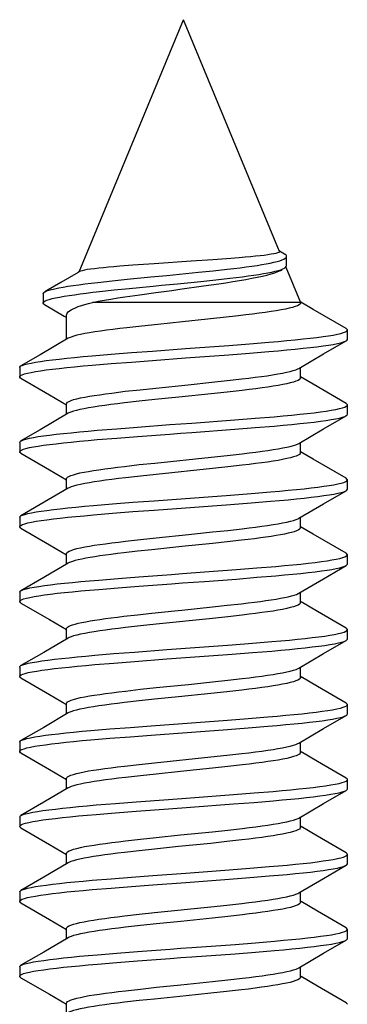
# Model space of a CAD drawing. Units: millimetres. Extents: x -181 to 86, y -157 to 100.
# Drawn here: x -58 to -54, y -138 to -127 of the extents above; entities that cross this region are included whole.
import ezdxf

# ---------------------------------------------------------------- set-up
doc = ezdxf.new("R2010")
doc.units = ezdxf.units.MM
doc.header["$LTSCALE"] = 16.335
doc.layers.add('COMPONENTI_DI_ASSIEME', color=7, linetype='CONTINUOUS')

msp = doc.modelspace()

# ---------------------------------------------------------------- linework, layer by layer
at = {"layer": 'COMPONENTI_DI_ASSIEME', "color": 7, "linetype": 'CONTINUOUS'}
for p, q in [((-57.042, -129.844), (-55.926, -127.151)), ((-54.902, -129.625), (-55.926, -127.151)), ((-54.848, -129.653), (-54.901, -129.623)), ((-55.844, -129.73), (-56.241, -129.757)), ((-55.613, -129.715), (-55.844, -129.73)), ((-55.467, -129.704), (-55.613, -129.715)), ((-55.331, -129.693), (-55.467, -129.704)), ((-54.825, -129.779), (-54.825, -129.679)), ((-56.469, -129.773), (-56.606, -129.783)), ((-56.241, -129.757), (-56.469, -129.773)), ((-55.767, -129.848), (-55.608, -129.832)), ((-55.608, -129.832), (-55.458, -129.815)), ((-54.845, -129.802), (-54.835, -129.796)), ((-54.832, -129.792), (-54.676, -130.169)), ((-57.05, -129.849), (-57.238, -129.957)), ((-57.037, -129.841), (-57.05, -129.849)), ((-56.841, -129.956), (-56.689, -129.94)), ((-56.689, -129.94), (-56.528, -129.923)), ((-55.74, -129.946), (-55.582, -129.929)), ((-55.582, -129.929), (-55.433, -129.912)), ((-56.822, -130.054), (-56.668, -130.037)), ((-56.668, -130.037), (-56.505, -130.021)), ((-55.991, -129.971), (-55.74, -129.946)), ((-55.711, -129.994), (-55.55, -129.971)), ((-57.425, -130.075), (-57.425, -130.175)), ((-56.552, -130.111), (-56.391, -130.088)), ((-56.391, -130.088), (-56.223, -130.064)), ((-57.41, -130.193), (-57.201, -130.317)), ((-54.676, -130.169), (-56.899, -130.169)), ((-54.674, -130.166), (-54.678, -130.163)), ((-54.676, -130.176), (-54.676, -130.169)), ((-54.54, -130.244), (-54.674, -130.166)), ((-54.19, -130.448), (-54.54, -130.244)), ((-57.201, -130.317), (-57.176, -130.332)), ((-57.176, -130.565), (-57.176, -130.305)), ((-55.501, -130.331), (-55.671, -130.35)), ((-55.338, -130.313), (-55.501, -130.331)), ((-56.37, -130.422), (-56.531, -130.44)), ((-56.2, -130.404), (-56.37, -130.422)), ((-54.176, -130.564), (-54.176, -130.464)), ((-57.157, -130.553), (-57.458, -130.729)), ((-55.442, -130.629), (-55.221, -130.612)), ((-55.221, -130.612), (-55.013, -130.594)), ((-54.429, -130.72), (-54.19, -130.58)), ((-57.458, -130.729), (-57.663, -130.848)), ((-56.903, -130.74), (-56.7, -130.723)), ((-56.7, -130.723), (-56.483, -130.706)), ((-56.483, -130.706), (-56.256, -130.689)), ((-55.442, -130.729), (-55.221, -130.712)), ((-55.221, -130.712), (-55.013, -130.694)), ((-54.695, -130.875), (-54.429, -130.72)), ((-57.676, -130.864), (-57.676, -130.964)), ((-56.903, -130.84), (-56.7, -130.823)), ((-56.7, -130.823), (-56.483, -130.806)), ((-56.483, -130.806), (-56.256, -130.789)), ((-54.676, -130.976), (-54.676, -130.864)), ((-57.663, -130.98), (-57.359, -131.157)), ((-55.458, -131.004), (-55.303, -130.987)), ((-54.54, -131.044), (-54.676, -130.965)), ((-56.548, -131.119), (-56.39, -131.102)), ((-56.39, -131.102), (-56.223, -131.084)), ((-55.622, -131.022), (-55.458, -131.004)), ((-54.19, -131.248), (-54.54, -131.044)), ((-57.359, -131.157), (-57.176, -131.264)), ((-55.461, -131.127), (-55.63, -131.145)), ((-55.3, -131.109), (-55.461, -131.127)), ((-57.176, -131.365), (-57.176, -131.253)), ((-56.399, -131.225), (-56.557, -131.243)), ((-56.233, -131.207), (-56.399, -131.225)), ((-54.176, -131.364), (-54.176, -131.264)), ((-57.157, -131.353), (-57.458, -131.529)), ((-55.377, -131.424), (-55.16, -131.407)), ((-55.16, -131.407), (-54.956, -131.39)), ((-54.429, -131.52), (-54.19, -131.38)), ((-56.847, -131.535), (-56.639, -131.518)), ((-56.639, -131.518), (-56.419, -131.501)), ((-55.377, -131.524), (-55.16, -131.507)), ((-55.16, -131.507), (-54.956, -131.49)), ((-54.695, -131.675), (-54.429, -131.52)), ((-57.458, -131.529), (-57.663, -131.648)), ((-56.847, -131.635), (-56.639, -131.618)), ((-56.639, -131.618), (-56.419, -131.601)), ((-57.676, -131.664), (-57.676, -131.764)), ((-57.663, -131.648), (-57.658, -131.646)), ((-54.676, -131.776), (-54.676, -131.664)), ((-57.663, -131.78), (-57.359, -131.957)), ((-56.233, -131.885), (-55.63, -131.823)), ((-55.63, -131.823), (-55.461, -131.805)), ((-55.461, -131.805), (-55.3, -131.786)), ((-54.54, -131.844), (-54.676, -131.765)), ((-56.557, -131.92), (-56.399, -131.902)), ((-56.399, -131.902), (-56.233, -131.885)), ((-55.453, -131.926), (-55.616, -131.944)), ((-55.299, -131.909), (-55.453, -131.926)), ((-54.19, -132.048), (-54.54, -131.844)), ((-57.359, -131.957), (-57.176, -132.064)), ((-56.386, -132.024), (-56.545, -132.042)), ((-56.217, -132.006), (-56.386, -132.024)), ((-55.616, -131.944), (-56.217, -132.006)), ((-57.176, -132.165), (-57.176, -132.053)), ((-54.176, -132.164), (-54.176, -132.064)), ((-57.157, -132.153), (-57.458, -132.329)), ((-56.239, -132.287), (-55.425, -132.227)), ((-55.425, -132.227), (-55.205, -132.21)), ((-55.205, -132.21), (-54.998, -132.193)), ((-54.429, -132.32), (-54.19, -132.18)), ((-57.458, -132.329), (-57.663, -132.448)), ((-56.889, -132.339), (-56.684, -132.321)), ((-56.684, -132.321), (-56.466, -132.304)), ((-56.466, -132.304), (-56.239, -132.287)), ((-56.239, -132.387), (-55.425, -132.327)), ((-55.425, -132.327), (-55.205, -132.31)), ((-55.205, -132.31), (-54.998, -132.293)), ((-54.695, -132.475), (-54.429, -132.32)), ((-57.676, -132.464), (-57.676, -132.564)), ((-56.889, -132.439), (-56.684, -132.421)), ((-56.684, -132.421), (-56.466, -132.404)), ((-56.466, -132.404), (-56.239, -132.387)), ((-54.676, -132.576), (-54.676, -132.464)), ((-54.54, -132.644), (-54.676, -132.565)), ((-57.663, -132.58), (-57.359, -132.757)), ((-55.616, -132.621), (-55.453, -132.604)), ((-55.453, -132.604), (-55.299, -132.586)), ((-54.19, -132.848), (-54.54, -132.644)), ((-57.359, -132.757), (-57.176, -132.864)), ((-56.545, -132.719), (-56.386, -132.701)), ((-56.386, -132.701), (-56.217, -132.683)), ((-55.458, -132.727), (-55.618, -132.744)), ((-55.307, -132.71), (-55.458, -132.727)), ((-57.176, -132.965), (-57.176, -132.853)), ((-56.417, -132.827), (-56.564, -132.844)), ((-56.263, -132.811), (-56.417, -132.827)), ((-54.176, -132.964), (-54.176, -132.864)), ((-57.157, -132.953), (-57.42, -133.107)), ((-55.144, -133.005), (-54.941, -132.988)), ((-54.429, -133.12), (-54.19, -132.98)), ((-56.623, -133.117), (-56.402, -133.099)), ((-55.703, -133.048), (-55.361, -133.023)), ((-55.361, -133.023), (-55.144, -133.005)), ((-55.144, -133.105), (-54.941, -133.088)), ((-57.42, -133.107), (-57.663, -133.248)), ((-56.832, -133.134), (-56.623, -133.117)), ((-56.623, -133.217), (-56.402, -133.199)), ((-55.703, -133.148), (-55.361, -133.123)), ((-55.361, -133.123), (-55.144, -133.105)), ((-54.695, -133.275), (-54.429, -133.12)), ((-57.676, -133.264), (-57.676, -133.364)), ((-56.832, -133.234), (-56.623, -133.217)), ((-54.676, -133.376), (-54.676, -133.264)), ((-57.663, -133.38), (-57.359, -133.557)), ((-55.618, -133.421), (-55.458, -133.404)), ((-55.458, -133.404), (-55.307, -133.387)), ((-54.496, -133.47), (-54.671, -133.367)), ((-56.564, -133.521), (-56.417, -133.504)), ((-56.417, -133.504), (-56.263, -133.488)), ((-55.299, -133.509), (-55.454, -133.526)), ((-54.19, -133.648), (-54.496, -133.47)), ((-57.359, -133.557), (-57.176, -133.664)), ((-56.386, -133.624), (-56.546, -133.642)), ((-56.218, -133.606), (-56.386, -133.624)), ((-55.617, -133.544), (-56.218, -133.606)), ((-55.454, -133.526), (-55.617, -133.544)), ((-57.176, -133.765), (-57.176, -133.653)), ((-54.176, -133.764), (-54.176, -133.664)), ((-57.157, -133.753), (-57.42, -133.907)), ((-56.105, -133.877), (-55.408, -133.826)), ((-55.408, -133.826), (-55.189, -133.809)), ((-55.189, -133.809), (-54.983, -133.792)), ((-54.429, -133.92), (-54.19, -133.78)), ((-57.42, -133.907), (-57.663, -134.048)), ((-56.874, -133.937), (-56.669, -133.92)), ((-56.669, -133.92), (-56.45, -133.903)), ((-56.45, -133.903), (-56.105, -133.877)), ((-56.105, -133.977), (-55.408, -133.926)), ((-55.408, -133.926), (-55.189, -133.909)), ((-55.189, -133.909), (-54.983, -133.892)), ((-54.695, -134.075), (-54.429, -133.92)), ((-56.874, -134.037), (-56.669, -134.02)), ((-56.669, -134.02), (-56.45, -134.003)), ((-56.45, -134.003), (-56.105, -133.977)), ((-57.676, -134.064), (-57.676, -134.164)), ((-54.676, -134.176), (-54.676, -134.064)), ((-57.663, -134.18), (-57.359, -134.357)), ((-55.617, -134.221), (-55.454, -134.204)), ((-55.454, -134.204), (-55.299, -134.186)), ((-54.496, -134.27), (-54.671, -134.167)), ((-57.359, -134.357), (-57.176, -134.464)), ((-56.546, -134.319), (-56.386, -134.301)), ((-56.386, -134.301), (-56.218, -134.283)), ((-55.464, -134.327), (-55.633, -134.346)), ((-55.303, -134.309), (-55.464, -134.327)), ((-54.19, -134.448), (-54.496, -134.27)), ((-57.176, -134.565), (-57.176, -134.453)), ((-56.4, -134.425), (-56.556, -134.443)), ((-56.235, -134.407), (-56.4, -134.425)), ((-54.176, -134.564), (-54.176, -134.464)), ((-57.157, -134.553), (-57.42, -134.707)), ((-56.271, -134.69), (-55.456, -134.63)), ((-55.456, -134.63), (-55.235, -134.613)), ((-55.235, -134.613), (-55.026, -134.596)), ((-54.429, -134.72), (-54.19, -134.58)), ((-57.42, -134.707), (-57.663, -134.848)), ((-56.916, -134.741), (-56.714, -134.724)), ((-56.714, -134.724), (-56.497, -134.707)), ((-56.497, -134.707), (-56.271, -134.69)), ((-56.271, -134.79), (-55.456, -134.73)), ((-55.456, -134.73), (-55.235, -134.713)), ((-55.235, -134.713), (-55.026, -134.696)), ((-54.695, -134.875), (-54.429, -134.72)), ((-57.676, -134.864), (-57.676, -134.964)), ((-57.663, -134.848), (-57.653, -134.844)), ((-56.916, -134.841), (-56.714, -134.824)), ((-56.714, -134.824), (-56.497, -134.807)), ((-56.497, -134.807), (-56.271, -134.79)), ((-54.676, -134.976), (-54.676, -134.864)), ((-57.663, -134.98), (-57.359, -135.157)), ((-55.464, -135.005), (-55.303, -134.987)), ((-54.496, -135.07), (-54.671, -134.967)), ((-56.4, -135.103), (-56.235, -135.085)), ((-56.235, -135.085), (-55.633, -135.023)), ((-55.633, -135.023), (-55.464, -135.005)), ((-54.19, -135.248), (-54.496, -135.07)), ((-57.359, -135.157), (-57.176, -135.264)), ((-56.556, -135.12), (-56.4, -135.103)), ((-55.452, -135.126), (-55.616, -135.144)), ((-55.297, -135.109), (-55.452, -135.126)), ((-57.176, -135.365), (-57.176, -135.253)), ((-56.386, -135.224), (-56.546, -135.242)), ((-56.217, -135.206), (-56.386, -135.224)), ((-54.176, -135.364), (-54.176, -135.264)), ((-57.157, -135.353), (-57.42, -135.507)), ((-55.392, -135.425), (-55.173, -135.408)), ((-55.173, -135.408), (-54.969, -135.391)), ((-54.429, -135.52), (-54.19, -135.38)), ((-57.42, -135.507), (-57.663, -135.648)), ((-56.653, -135.519), (-56.433, -135.502)), ((-56.433, -135.502), (-56.088, -135.476)), ((-55.392, -135.525), (-55.173, -135.508)), ((-55.173, -135.508), (-54.969, -135.491)), ((-56.859, -135.536), (-56.653, -135.519)), ((-56.859, -135.636), (-56.653, -135.619)), ((-56.653, -135.619), (-56.433, -135.602)), ((-56.433, -135.602), (-56.088, -135.576)), ((-54.695, -135.675), (-54.429, -135.52)), ((-57.676, -135.664), (-57.676, -135.764)), ((-57.663, -135.648), (-57.66, -135.647)), ((-54.676, -135.776), (-54.676, -135.664)), ((-57.663, -135.78), (-57.359, -135.957)), ((-55.616, -135.821), (-55.452, -135.804)), ((-55.452, -135.804), (-55.297, -135.786)), ((-54.496, -135.87), (-54.671, -135.767)), ((-56.546, -135.919), (-56.386, -135.901)), ((-56.386, -135.901), (-56.217, -135.883)), ((-55.463, -135.927), (-55.633, -135.946)), ((-55.303, -135.909), (-55.463, -135.927)), ((-54.19, -136.048), (-54.496, -135.87)), ((-57.359, -135.957), (-57.176, -136.064)), ((-56.399, -136.025), (-56.556, -136.043)), ((-56.235, -136.007), (-56.399, -136.025)), ((-57.176, -136.165), (-57.176, -136.053)), ((-54.176, -136.164), (-54.176, -136.064)), ((-57.157, -136.153), (-57.42, -136.307)), ((-55.44, -136.229), (-55.219, -136.211)), ((-55.219, -136.211), (-55.011, -136.194)), ((-54.429, -136.32), (-54.19, -136.18)), ((-57.42, -136.307), (-57.663, -136.448)), ((-56.901, -136.34), (-56.698, -136.323)), ((-56.698, -136.323), (-56.481, -136.305)), ((-56.481, -136.305), (-56.254, -136.288)), ((-55.44, -136.329), (-55.219, -136.311)), ((-55.219, -136.311), (-55.011, -136.294)), ((-54.695, -136.475), (-54.429, -136.32)), ((-56.901, -136.44), (-56.698, -136.423)), ((-56.698, -136.423), (-56.481, -136.405)), ((-56.481, -136.405), (-56.254, -136.388)), ((-57.676, -136.464), (-57.676, -136.564)), ((-54.676, -136.576), (-54.676, -136.464)), ((-54.496, -136.67), (-54.671, -136.567)), ((-57.663, -136.58), (-57.359, -136.757)), ((-56.235, -136.685), (-55.633, -136.623)), ((-55.633, -136.623), (-55.463, -136.605)), ((-55.463, -136.605), (-55.303, -136.587)), ((-54.19, -136.848), (-54.496, -136.67)), ((-57.359, -136.757), (-57.176, -136.864)), ((-56.556, -136.72), (-56.399, -136.703)), ((-56.399, -136.703), (-56.235, -136.685)), ((-55.452, -136.726), (-55.616, -136.744)), ((-55.297, -136.709), (-55.452, -136.726)), ((-57.176, -136.965), (-57.176, -136.853)), ((-56.385, -136.824), (-56.546, -136.842)), ((-56.216, -136.806), (-56.385, -136.824)), ((-54.176, -136.964), (-54.176, -136.864)), ((-57.157, -136.953), (-57.42, -137.107)), ((-55.158, -137.007), (-54.954, -136.989)), ((-54.429, -137.12), (-54.19, -136.98)), ((-55.375, -137.024), (-55.158, -137.007)), ((-55.158, -137.107), (-54.954, -137.089)), ((-57.42, -137.107), (-57.663, -137.248)), ((-56.845, -137.135), (-56.637, -137.118)), ((-56.637, -137.118), (-56.416, -137.101)), ((-55.375, -137.124), (-55.158, -137.107)), ((-54.695, -137.275), (-54.429, -137.12)), ((-57.676, -137.264), (-57.676, -137.364)), ((-57.663, -137.248), (-57.658, -137.246)), ((-56.845, -137.235), (-56.637, -137.218)), ((-56.637, -137.218), (-56.416, -137.201)), ((-54.676, -137.376), (-54.676, -137.264)), ((-57.663, -137.38), (-57.359, -137.557)), ((-55.616, -137.421), (-55.452, -137.404)), ((-55.452, -137.404), (-55.297, -137.386)), ((-54.496, -137.47), (-54.671, -137.367)), ((-56.546, -137.519), (-56.385, -137.501)), ((-56.385, -137.501), (-56.216, -137.483)), ((-55.306, -137.51), (-55.467, -137.528)), ((-54.19, -137.648), (-54.496, -137.47)), ((-57.359, -137.557), (-57.176, -137.664)), ((-56.237, -137.608), (-56.4, -137.625)), ((-55.467, -137.528), (-55.636, -137.546)), ((-57.176, -137.765), (-57.176, -137.653)), ((-56.4, -137.625), (-56.556, -137.643))]:
    msp.add_line(p, q, dxfattribs=at)
for points in [[(-54.902, -129.625), (-54.902, -129.63), (-54.909, -129.635), (-54.921, -129.641), (-54.939, -129.646), (-54.962, -129.651), (-54.991, -129.656), (-55.026, -129.662), (-55.065, -129.667), (-55.109, -129.672), (-55.158, -129.677), (-55.211, -129.683), (-55.269, -129.688), (-55.331, -129.693)], [(-55.458, -129.815), (-55.388, -129.807), (-55.321, -129.799), (-55.257, -129.79), (-55.197, -129.782), (-55.141, -129.774), (-55.089, -129.766), (-55.042, -129.757), (-54.999, -129.749), (-54.96, -129.741), (-54.927, -129.732), (-54.898, -129.724), (-54.874, -129.716), (-54.854, -129.708), (-54.84, -129.699), (-54.831, -129.691), (-54.826, -129.683), (-54.825, -129.679)], [(-54.825, -129.679), (-54.826, -129.674), (-54.831, -129.666), (-54.841, -129.658), (-54.848, -129.653)], [(-56.985, -129.826), (-57.009, -129.831), (-57.026, -129.836), (-57.037, -129.841)], [(-56.606, -129.783), (-56.669, -129.789), (-56.727, -129.794), (-56.782, -129.799), (-56.832, -129.804), (-56.878, -129.81), (-56.919, -129.815), (-56.955, -129.82), (-56.985, -129.826)], [(-55.55, -129.971), (-55.473, -129.959), (-55.399, -129.947), (-55.328, -129.936), (-55.261, -129.924), (-55.197, -129.912), (-55.139, -129.9), (-55.084, -129.888), (-55.035, -129.877), (-54.991, -129.865), (-54.952, -129.853), (-54.919, -129.841), (-54.891, -129.829), (-54.872, -129.819)], [(-55.433, -129.912), (-55.364, -129.904), (-55.297, -129.896), (-55.235, -129.887), (-55.176, -129.879), (-55.121, -129.871), (-55.071, -129.862), (-55.025, -129.854), (-54.983, -129.846), (-54.946, -129.837), (-54.914, -129.829), (-54.887, -129.821), (-54.865, -129.812), (-54.848, -129.804), (-54.845, -129.802)], [(-54.835, -129.796), (-54.828, -129.787), (-54.825, -129.779)], [(-56.528, -129.923), (-56.275, -129.898), (-56.189, -129.89), (-56.103, -129.882), (-55.767, -129.848)], [(-57.409, -130.056), (-57.39, -130.047), (-57.366, -130.039), (-57.336, -130.031), (-57.3, -130.023), (-57.259, -130.014), (-57.213, -130.006), (-57.161, -129.998), (-57.106, -129.989), (-57.045, -129.981), (-56.981, -129.973), (-56.913, -129.965), (-56.841, -129.956)], [(-57.238, -129.957), (-57.373, -130.035), (-57.409, -130.056)], [(-56.505, -130.021), (-56.249, -129.996), (-56.163, -129.987), (-55.991, -129.971)], [(-56.223, -130.064), (-56.052, -130.041), (-55.966, -130.029), (-55.711, -129.994)], [(-57.425, -130.175), (-57.424, -130.171), (-57.418, -130.162), (-57.405, -130.154), (-57.385, -130.146), (-57.36, -130.137), (-57.329, -130.129), (-57.292, -130.121), (-57.25, -130.112), (-57.202, -130.104), (-57.149, -130.096), (-57.092, -130.087), (-57.03, -130.079), (-56.965, -130.071), (-56.895, -130.062), (-56.822, -130.054)], [(-57.425, -130.075), (-57.425, -130.072), (-57.419, -130.064), (-57.409, -130.056)], [(-56.899, -130.169), (-56.837, -130.157), (-56.771, -130.146), (-56.701, -130.134), (-56.628, -130.122), (-56.552, -130.111)], [(-57.41, -130.193), (-57.418, -130.187), (-57.424, -130.179), (-57.425, -130.175)], [(-57.176, -130.305), (-57.174, -130.294), (-57.168, -130.283), (-57.159, -130.271), (-57.145, -130.26), (-57.127, -130.248), (-57.105, -130.237), (-57.08, -130.226), (-57.05, -130.214), (-57.017, -130.203), (-56.981, -130.191), (-56.942, -130.18), (-56.899, -130.169)], [(-54.681, -130.187), (-54.692, -130.196), (-54.709, -130.205), (-54.732, -130.214), (-54.761, -130.223), (-54.796, -130.232), (-54.837, -130.241), (-54.883, -130.25), (-54.935, -130.259), (-54.991, -130.268), (-55.053, -130.277), (-55.118, -130.286), (-55.188, -130.295), (-55.262, -130.304), (-55.338, -130.313)], [(-54.676, -130.176), (-54.676, -130.178), (-54.681, -130.187)], [(-55.671, -130.35), (-55.936, -130.377), (-56.2, -130.404)], [(-56.531, -130.44), (-56.607, -130.449), (-56.68, -130.458), (-56.749, -130.467), (-56.814, -130.476), (-56.874, -130.485), (-56.929, -130.494), (-56.98, -130.503), (-57.025, -130.512), (-57.064, -130.521), (-57.098, -130.531), (-57.126, -130.54), (-57.148, -130.549), (-57.157, -130.553)], [(-55.013, -130.594), (-54.915, -130.586), (-54.821, -130.577), (-54.733, -130.569), (-54.649, -130.56), (-54.572, -130.552), (-54.501, -130.543), (-54.436, -130.535), (-54.378, -130.526), (-54.326, -130.518), (-54.282, -130.509), (-54.246, -130.5), (-54.217, -130.492), (-54.196, -130.483), (-54.182, -130.475), (-54.176, -130.466), (-54.176, -130.464)], [(-54.176, -130.464), (-54.179, -130.458), (-54.19, -130.448)], [(-54.19, -130.58), (-54.182, -130.575), (-54.176, -130.566), (-54.176, -130.564)], [(-56.256, -130.689), (-55.905, -130.663), (-55.442, -130.629)], [(-55.013, -130.694), (-54.915, -130.686), (-54.821, -130.677), (-54.733, -130.669), (-54.649, -130.66), (-54.572, -130.652), (-54.501, -130.643), (-54.436, -130.635), (-54.378, -130.626), (-54.326, -130.618), (-54.282, -130.609), (-54.246, -130.6), (-54.217, -130.592), (-54.196, -130.583), (-54.19, -130.58)], [(-57.663, -130.848), (-57.65, -130.842), (-57.626, -130.834), (-57.594, -130.825), (-57.555, -130.817), (-57.509, -130.808), (-57.455, -130.8), (-57.394, -130.791), (-57.327, -130.783), (-57.253, -130.774), (-57.174, -130.765), (-57.089, -130.757), (-56.998, -130.748), (-56.903, -130.74)], [(-56.256, -130.789), (-55.905, -130.763), (-55.442, -130.729)], [(-57.676, -130.964), (-57.675, -130.96), (-57.666, -130.951), (-57.65, -130.942), (-57.626, -130.934), (-57.594, -130.925), (-57.555, -130.917), (-57.509, -130.908), (-57.455, -130.9), (-57.394, -130.891), (-57.327, -130.883), (-57.253, -130.874), (-57.174, -130.865), (-57.089, -130.857), (-56.998, -130.848), (-56.903, -130.84)], [(-57.676, -130.864), (-57.675, -130.86), (-57.666, -130.851), (-57.663, -130.848)], [(-55.303, -130.987), (-55.23, -130.978), (-55.161, -130.969), (-55.094, -130.96), (-55.032, -130.952), (-54.974, -130.943), (-54.92, -130.934), (-54.87, -130.925), (-54.826, -130.916), (-54.786, -130.907), (-54.753, -130.898), (-54.725, -130.889), (-54.704, -130.88), (-54.695, -130.875)], [(-57.663, -130.98), (-57.668, -130.977), (-57.676, -130.968), (-57.676, -130.964)], [(-54.676, -130.976), (-54.679, -130.985), (-54.688, -130.993), (-54.703, -131.002), (-54.725, -131.011), (-54.752, -131.02), (-54.785, -131.029), (-54.823, -131.038), (-54.866, -131.047), (-54.915, -131.056), (-54.968, -131.064), (-55.025, -131.073), (-55.087, -131.082), (-55.154, -131.091), (-55.225, -131.1), (-55.3, -131.109)], [(-56.223, -131.084), (-55.878, -131.048), (-55.622, -131.022)], [(-57.176, -131.253), (-57.173, -131.244), (-57.164, -131.235), (-57.149, -131.226), (-57.127, -131.217), (-57.1, -131.208), (-57.066, -131.199), (-57.027, -131.19), (-56.982, -131.181), (-56.932, -131.172), (-56.879, -131.163), (-56.821, -131.155), (-56.758, -131.146), (-56.692, -131.137), (-56.622, -131.128), (-56.548, -131.119)], [(-55.63, -131.145), (-55.977, -131.181), (-56.233, -131.207)], [(-56.557, -131.243), (-56.631, -131.252), (-56.702, -131.261), (-56.768, -131.27), (-56.83, -131.279), (-56.888, -131.287), (-56.941, -131.296), (-56.989, -131.305), (-57.032, -131.314), (-57.07, -131.323), (-57.102, -131.332), (-57.129, -131.341), (-57.15, -131.349), (-57.157, -131.353)], [(-54.956, -131.39), (-54.86, -131.381), (-54.77, -131.372), (-54.684, -131.364), (-54.604, -131.355), (-54.53, -131.347), (-54.463, -131.338), (-54.402, -131.33), (-54.347, -131.321), (-54.3, -131.313), (-54.261, -131.304), (-54.228, -131.296), (-54.204, -131.287), (-54.187, -131.278), (-54.178, -131.27), (-54.176, -131.264)], [(-54.176, -131.264), (-54.177, -131.261), (-54.184, -131.253), (-54.19, -131.248)], [(-54.956, -131.49), (-54.86, -131.481), (-54.77, -131.472), (-54.684, -131.464), (-54.604, -131.455), (-54.53, -131.447), (-54.463, -131.438), (-54.402, -131.43), (-54.347, -131.421), (-54.3, -131.413), (-54.261, -131.404), (-54.228, -131.396), (-54.204, -131.387), (-54.19, -131.38)], [(-54.19, -131.38), (-54.187, -131.378), (-54.178, -131.37), (-54.176, -131.364)], [(-56.419, -131.501), (-56.073, -131.475), (-55.955, -131.467), (-55.838, -131.458), (-55.377, -131.424)], [(-57.658, -131.646), (-57.637, -131.638), (-57.609, -131.629), (-57.573, -131.62), (-57.529, -131.612), (-57.479, -131.603), (-57.421, -131.595), (-57.356, -131.586), (-57.286, -131.578), (-57.209, -131.569), (-57.126, -131.561), (-57.038, -131.552), (-56.944, -131.543), (-56.847, -131.535)], [(-56.419, -131.601), (-56.073, -131.575), (-55.955, -131.567), (-55.838, -131.558), (-55.377, -131.524)], [(-57.676, -131.764), (-57.676, -131.763), (-57.671, -131.755), (-57.658, -131.746), (-57.637, -131.738), (-57.609, -131.729), (-57.573, -131.72), (-57.529, -131.712), (-57.479, -131.703), (-57.421, -131.695), (-57.356, -131.686), (-57.286, -131.678), (-57.209, -131.669), (-57.126, -131.661), (-57.038, -131.652), (-56.944, -131.643), (-56.847, -131.635)], [(-57.676, -131.664), (-57.676, -131.663), (-57.671, -131.655), (-57.663, -131.648)], [(-55.3, -131.786), (-55.225, -131.777), (-55.154, -131.768), (-55.087, -131.759), (-55.025, -131.751), (-54.968, -131.742), (-54.915, -131.733), (-54.866, -131.724), (-54.823, -131.715), (-54.785, -131.707), (-54.752, -131.698), (-54.725, -131.689), (-54.703, -131.68), (-54.695, -131.675)], [(-57.663, -131.78), (-57.673, -131.772), (-57.676, -131.764)], [(-54.676, -131.776), (-54.679, -131.784), (-54.688, -131.793), (-54.703, -131.802), (-54.724, -131.811), (-54.751, -131.82), (-54.784, -131.829), (-54.823, -131.838), (-54.867, -131.847), (-54.916, -131.856), (-54.97, -131.865), (-55.028, -131.874), (-55.09, -131.882), (-55.156, -131.891), (-55.226, -131.9), (-55.299, -131.909)], [(-57.176, -132.053), (-57.173, -132.044), (-57.164, -132.036), (-57.15, -132.027), (-57.129, -132.018), (-57.102, -132.009), (-57.07, -132), (-57.032, -131.991), (-56.989, -131.983), (-56.941, -131.974), (-56.888, -131.965), (-56.83, -131.956), (-56.768, -131.947), (-56.702, -131.938), (-56.631, -131.929), (-56.557, -131.92)], [(-56.545, -132.042), (-56.62, -132.051), (-56.691, -132.06), (-56.758, -132.068), (-56.821, -132.077), (-56.879, -132.086), (-56.932, -132.095), (-56.982, -132.104), (-57.027, -132.113), (-57.066, -132.122), (-57.1, -132.131), (-57.127, -132.14), (-57.149, -132.149), (-57.157, -132.153)], [(-54.998, -132.193), (-54.9, -132.185), (-54.808, -132.176), (-54.72, -132.168), (-54.638, -132.159), (-54.561, -132.15), (-54.491, -132.142), (-54.427, -132.133), (-54.37, -132.125), (-54.319, -132.116), (-54.277, -132.108), (-54.241, -132.099), (-54.213, -132.091), (-54.193, -132.082), (-54.181, -132.074), (-54.176, -132.064)], [(-54.176, -132.064), (-54.18, -132.056), (-54.19, -132.048)], [(-54.998, -132.293), (-54.9, -132.285), (-54.808, -132.276), (-54.72, -132.268), (-54.638, -132.259), (-54.561, -132.25), (-54.491, -132.242), (-54.427, -132.233), (-54.37, -132.225), (-54.319, -132.216), (-54.277, -132.208), (-54.241, -132.199), (-54.213, -132.191), (-54.193, -132.182), (-54.19, -132.18)], [(-54.19, -132.18), (-54.181, -132.174), (-54.176, -132.164)], [(-57.663, -132.448), (-57.647, -132.441), (-57.622, -132.433), (-57.589, -132.424), (-57.549, -132.415), (-57.501, -132.407), (-57.446, -132.398), (-57.385, -132.39), (-57.316, -132.381), (-57.242, -132.373), (-57.162, -132.364), (-57.076, -132.356), (-56.985, -132.347), (-56.889, -132.339)], [(-57.676, -132.564), (-57.674, -132.558), (-57.665, -132.55), (-57.647, -132.541), (-57.622, -132.533), (-57.589, -132.524), (-57.549, -132.515), (-57.501, -132.507), (-57.446, -132.498), (-57.385, -132.49), (-57.316, -132.481), (-57.242, -132.473), (-57.162, -132.464), (-57.076, -132.456), (-56.985, -132.447), (-56.889, -132.439)], [(-57.676, -132.464), (-57.674, -132.458), (-57.665, -132.45), (-57.663, -132.448)], [(-57.663, -132.58), (-57.67, -132.575), (-57.676, -132.567), (-57.676, -132.564)], [(-55.299, -132.586), (-55.226, -132.577), (-55.156, -132.569), (-55.09, -132.56), (-55.028, -132.551), (-54.97, -132.542), (-54.916, -132.533), (-54.867, -132.524), (-54.823, -132.515), (-54.784, -132.506), (-54.751, -132.497), (-54.724, -132.488), (-54.703, -132.479), (-54.695, -132.475)], [(-56.217, -132.683), (-55.872, -132.648), (-55.616, -132.621)], [(-54.676, -132.576), (-54.679, -132.584), (-54.687, -132.592), (-54.7, -132.601), (-54.719, -132.609), (-54.744, -132.618), (-54.773, -132.626), (-54.808, -132.635), (-54.847, -132.643), (-54.891, -132.651), (-54.938, -132.66), (-54.989, -132.668), (-55.045, -132.676), (-55.105, -132.684), (-55.169, -132.693), (-55.236, -132.701), (-55.307, -132.71)], [(-57.176, -132.853), (-57.173, -132.844), (-57.164, -132.835), (-57.149, -132.826), (-57.127, -132.817), (-57.1, -132.808), (-57.066, -132.799), (-57.027, -132.79), (-56.982, -132.781), (-56.932, -132.772), (-56.879, -132.763), (-56.821, -132.755), (-56.758, -132.746), (-56.691, -132.737), (-56.62, -132.728), (-56.545, -132.719)], [(-55.618, -132.744), (-55.943, -132.777), (-56.263, -132.811)], [(-56.564, -132.844), (-56.633, -132.852), (-56.699, -132.861), (-56.761, -132.869), (-56.819, -132.877), (-56.874, -132.885), (-56.924, -132.894), (-56.971, -132.902), (-57.013, -132.91), (-57.051, -132.918), (-57.084, -132.927), (-57.112, -132.935), (-57.135, -132.943), (-57.153, -132.951), (-57.157, -132.953)], [(-54.941, -132.988), (-54.847, -132.98), (-54.757, -132.971), (-54.672, -132.963), (-54.593, -132.954), (-54.52, -132.946), (-54.453, -132.937), (-54.393, -132.928), (-54.34, -132.92), (-54.294, -132.911), (-54.255, -132.903), (-54.224, -132.894), (-54.201, -132.886), (-54.185, -132.877), (-54.177, -132.869), (-54.176, -132.864)], [(-54.176, -132.864), (-54.177, -132.86), (-54.185, -132.852), (-54.19, -132.848)], [(-54.941, -133.088), (-54.847, -133.08), (-54.757, -133.071), (-54.672, -133.063), (-54.593, -133.054), (-54.52, -133.046), (-54.453, -133.037), (-54.393, -133.028), (-54.34, -133.02), (-54.294, -133.011), (-54.255, -133.003), (-54.224, -132.994), (-54.201, -132.986), (-54.19, -132.98)], [(-54.19, -132.98), (-54.185, -132.977), (-54.177, -132.969), (-54.176, -132.964)], [(-56.402, -133.099), (-56.055, -133.074), (-55.938, -133.065), (-55.703, -133.048)], [(-57.663, -133.248), (-57.656, -133.245), (-57.634, -133.236), (-57.604, -133.228), (-57.567, -133.219), (-57.522, -133.211), (-57.47, -133.202), (-57.412, -133.193), (-57.346, -133.185), (-57.275, -133.176), (-57.197, -133.168), (-57.113, -133.159), (-57.024, -133.151), (-56.93, -133.142), (-56.832, -133.134)], [(-56.402, -133.199), (-56.055, -133.174), (-55.938, -133.165), (-55.703, -133.148)], [(-57.676, -133.364), (-57.676, -133.362), (-57.67, -133.353), (-57.656, -133.345), (-57.634, -133.336), (-57.604, -133.328), (-57.567, -133.319), (-57.522, -133.311), (-57.47, -133.302), (-57.412, -133.293), (-57.346, -133.285), (-57.275, -133.276), (-57.197, -133.268), (-57.113, -133.259), (-57.024, -133.251), (-56.93, -133.242), (-56.832, -133.234)], [(-57.676, -133.264), (-57.676, -133.262), (-57.67, -133.253), (-57.663, -133.248)], [(-55.307, -133.387), (-55.236, -133.379), (-55.169, -133.37), (-55.105, -133.362), (-55.045, -133.353), (-54.989, -133.345), (-54.938, -133.337), (-54.891, -133.329), (-54.847, -133.32), (-54.808, -133.312), (-54.773, -133.304), (-54.744, -133.295), (-54.719, -133.287), (-54.7, -133.278), (-54.695, -133.275)], [(-57.663, -133.38), (-57.665, -133.379), (-57.674, -133.37), (-57.676, -133.364)], [(-54.676, -133.376), (-54.679, -133.384), (-54.688, -133.393), (-54.703, -133.402), (-54.724, -133.411), (-54.751, -133.42), (-54.785, -133.429), (-54.823, -133.438), (-54.868, -133.447), (-54.917, -133.456), (-54.97, -133.465), (-55.028, -133.474), (-55.09, -133.482), (-55.156, -133.491), (-55.226, -133.5), (-55.299, -133.509)], [(-56.263, -133.488), (-56.024, -133.463), (-55.943, -133.455), (-55.618, -133.421)], [(-57.176, -133.653), (-57.174, -133.645), (-57.166, -133.637), (-57.153, -133.629), (-57.135, -133.62), (-57.112, -133.612), (-57.084, -133.604), (-57.051, -133.596), (-57.013, -133.587), (-56.971, -133.579), (-56.924, -133.571), (-56.874, -133.563), (-56.819, -133.554), (-56.761, -133.546), (-56.699, -133.538), (-56.633, -133.53), (-56.564, -133.521)], [(-56.546, -133.642), (-56.621, -133.651), (-56.691, -133.66), (-56.758, -133.668), (-56.821, -133.677), (-56.879, -133.686), (-56.932, -133.695), (-56.982, -133.704), (-57.027, -133.713), (-57.066, -133.722), (-57.1, -133.731), (-57.127, -133.74), (-57.149, -133.749), (-57.157, -133.753)], [(-54.983, -133.792), (-54.886, -133.783), (-54.794, -133.775), (-54.707, -133.766), (-54.626, -133.758), (-54.55, -133.749), (-54.481, -133.741), (-54.418, -133.732), (-54.362, -133.724), (-54.313, -133.715), (-54.271, -133.706), (-54.236, -133.698), (-54.21, -133.689), (-54.191, -133.681), (-54.18, -133.672), (-54.176, -133.664)], [(-54.176, -133.664), (-54.181, -133.655), (-54.19, -133.648)], [(-54.983, -133.892), (-54.886, -133.883), (-54.794, -133.875), (-54.707, -133.866), (-54.626, -133.858), (-54.55, -133.849), (-54.481, -133.841), (-54.418, -133.832), (-54.362, -133.824), (-54.313, -133.815), (-54.271, -133.806), (-54.236, -133.798), (-54.21, -133.789), (-54.19, -133.78)], [(-54.19, -133.78), (-54.18, -133.772), (-54.176, -133.764)], [(-57.663, -134.048), (-57.644, -134.04), (-57.618, -134.031), (-57.584, -134.023), (-57.542, -134.014), (-57.493, -134.006), (-57.438, -133.997), (-57.375, -133.989), (-57.306, -133.98), (-57.231, -133.971), (-57.149, -133.963), (-57.063, -133.954), (-56.971, -133.946), (-56.874, -133.937)], [(-57.676, -134.164), (-57.673, -134.157), (-57.662, -134.148), (-57.644, -134.14), (-57.618, -134.131), (-57.584, -134.123), (-57.542, -134.114), (-57.493, -134.106), (-57.438, -134.097), (-57.375, -134.089), (-57.306, -134.08), (-57.231, -134.071), (-57.149, -134.063), (-57.063, -134.054), (-56.971, -134.046), (-56.874, -134.037)], [(-57.676, -134.064), (-57.673, -134.057), (-57.663, -134.048)], [(-55.299, -134.186), (-55.226, -134.177), (-55.156, -134.169), (-55.09, -134.16), (-55.028, -134.151), (-54.97, -134.142), (-54.917, -134.133), (-54.868, -134.124), (-54.823, -134.115), (-54.785, -134.106), (-54.751, -134.097), (-54.724, -134.088), (-54.703, -134.08), (-54.695, -134.075)], [(-57.663, -134.18), (-57.671, -134.174), (-57.676, -134.166), (-57.676, -134.164)], [(-56.218, -134.283), (-55.872, -134.248), (-55.617, -134.221)], [(-54.676, -134.176), (-54.679, -134.185), (-54.688, -134.193), (-54.704, -134.202), (-54.725, -134.211), (-54.752, -134.22), (-54.786, -134.229), (-54.824, -134.238), (-54.868, -134.247), (-54.917, -134.256), (-54.97, -134.265), (-55.027, -134.274), (-55.09, -134.282), (-55.157, -134.291), (-55.228, -134.3), (-55.303, -134.309)], [(-57.176, -134.453), (-57.173, -134.444), (-57.164, -134.435), (-57.149, -134.426), (-57.127, -134.417), (-57.1, -134.408), (-57.066, -134.399), (-57.027, -134.39), (-56.982, -134.381), (-56.932, -134.372), (-56.879, -134.363), (-56.821, -134.355), (-56.758, -134.346), (-56.691, -134.337), (-56.621, -134.328), (-56.546, -134.319)], [(-55.633, -134.346), (-55.98, -134.381), (-56.235, -134.407)], [(-56.556, -134.443), (-56.63, -134.452), (-56.7, -134.461), (-56.767, -134.47), (-56.829, -134.478), (-56.886, -134.487), (-56.94, -134.496), (-56.988, -134.505), (-57.032, -134.514), (-57.07, -134.523), (-57.102, -134.532), (-57.129, -134.541), (-57.15, -134.549), (-57.157, -134.553)], [(-55.026, -134.596), (-54.927, -134.587), (-54.833, -134.578), (-54.744, -134.57), (-54.66, -134.561), (-54.582, -134.553), (-54.51, -134.544), (-54.444, -134.536), (-54.385, -134.527), (-54.333, -134.519), (-54.288, -134.51), (-54.25, -134.502), (-54.22, -134.493), (-54.198, -134.484), (-54.183, -134.476), (-54.177, -134.467), (-54.176, -134.464)], [(-54.176, -134.464), (-54.178, -134.459), (-54.187, -134.45), (-54.19, -134.448)], [(-54.19, -134.58), (-54.183, -134.576), (-54.177, -134.567), (-54.176, -134.564)], [(-55.026, -134.696), (-54.927, -134.687), (-54.833, -134.678), (-54.744, -134.67), (-54.66, -134.661), (-54.582, -134.653), (-54.51, -134.644), (-54.444, -134.636), (-54.385, -134.627), (-54.333, -134.619), (-54.288, -134.61), (-54.25, -134.602), (-54.22, -134.593), (-54.198, -134.584), (-54.19, -134.58)], [(-57.653, -134.844), (-57.63, -134.835), (-57.599, -134.826), (-57.561, -134.818), (-57.515, -134.809), (-57.462, -134.801), (-57.402, -134.792), (-57.336, -134.784), (-57.263, -134.775), (-57.185, -134.767), (-57.1, -134.758), (-57.01, -134.749), (-56.916, -134.741)], [(-57.676, -134.964), (-57.675, -134.961), (-57.668, -134.952), (-57.653, -134.944), (-57.63, -134.935), (-57.599, -134.926), (-57.561, -134.918), (-57.515, -134.909), (-57.462, -134.901), (-57.402, -134.892), (-57.336, -134.884), (-57.263, -134.875), (-57.185, -134.867), (-57.1, -134.858), (-57.01, -134.849), (-56.916, -134.841)], [(-57.676, -134.864), (-57.675, -134.861), (-57.668, -134.852), (-57.663, -134.848)], [(-55.303, -134.987), (-55.228, -134.978), (-55.157, -134.969), (-55.09, -134.96), (-55.027, -134.951), (-54.97, -134.942), (-54.917, -134.933), (-54.868, -134.925), (-54.824, -134.916), (-54.786, -134.907), (-54.752, -134.898), (-54.725, -134.889), (-54.704, -134.88), (-54.695, -134.875)], [(-57.663, -134.98), (-57.667, -134.978), (-57.675, -134.969), (-57.676, -134.964)], [(-54.676, -134.976), (-54.679, -134.984), (-54.688, -134.993), (-54.703, -135.002), (-54.724, -135.011), (-54.751, -135.02), (-54.783, -135.029), (-54.822, -135.038), (-54.865, -135.047), (-54.914, -135.056), (-54.968, -135.064), (-55.025, -135.073), (-55.087, -135.082), (-55.153, -135.091), (-55.223, -135.1), (-55.297, -135.109)], [(-57.176, -135.253), (-57.173, -135.244), (-57.164, -135.236), (-57.15, -135.227), (-57.129, -135.218), (-57.102, -135.209), (-57.07, -135.2), (-57.032, -135.191), (-56.988, -135.182), (-56.94, -135.173), (-56.886, -135.165), (-56.829, -135.156), (-56.767, -135.147), (-56.7, -135.138), (-56.63, -135.129), (-56.556, -135.12)], [(-55.616, -135.144), (-55.957, -135.179), (-56.217, -135.206)], [(-56.546, -135.242), (-56.622, -135.251), (-56.693, -135.26), (-56.76, -135.269), (-56.822, -135.278), (-56.88, -135.286), (-56.934, -135.295), (-56.983, -135.304), (-57.027, -135.313), (-57.066, -135.322), (-57.1, -135.331), (-57.127, -135.34), (-57.149, -135.349), (-57.157, -135.353)], [(-54.969, -135.391), (-54.872, -135.382), (-54.781, -135.374), (-54.695, -135.365), (-54.614, -135.356), (-54.54, -135.348), (-54.471, -135.339), (-54.409, -135.331), (-54.354, -135.322), (-54.306, -135.314), (-54.265, -135.305), (-54.232, -135.297), (-54.206, -135.288), (-54.189, -135.28), (-54.179, -135.271), (-54.176, -135.264)], [(-54.176, -135.264), (-54.176, -135.262), (-54.182, -135.254), (-54.19, -135.248)], [(-54.969, -135.491), (-54.872, -135.482), (-54.781, -135.474), (-54.695, -135.465), (-54.614, -135.456), (-54.54, -135.448), (-54.471, -135.439), (-54.409, -135.431), (-54.354, -135.422), (-54.306, -135.414), (-54.265, -135.405), (-54.232, -135.397), (-54.206, -135.388), (-54.19, -135.38)], [(-54.19, -135.38), (-54.179, -135.371), (-54.176, -135.364)], [(-56.088, -135.476), (-55.853, -135.459), (-55.392, -135.425)], [(-57.66, -135.647), (-57.64, -135.639), (-57.613, -135.63), (-57.578, -135.622), (-57.535, -135.613), (-57.486, -135.604), (-57.429, -135.596), (-57.365, -135.587), (-57.295, -135.579), (-57.219, -135.57), (-57.137, -135.562), (-57.049, -135.553), (-56.957, -135.545), (-56.859, -135.536)], [(-56.088, -135.576), (-55.853, -135.559), (-55.392, -135.525)], [(-57.676, -135.764), (-57.672, -135.756), (-57.66, -135.747), (-57.64, -135.739), (-57.613, -135.73), (-57.578, -135.722), (-57.535, -135.713), (-57.486, -135.704), (-57.429, -135.696), (-57.365, -135.687), (-57.295, -135.679), (-57.219, -135.67), (-57.137, -135.662), (-57.049, -135.653), (-56.957, -135.645), (-56.859, -135.636)], [(-57.676, -135.664), (-57.672, -135.656), (-57.663, -135.648)], [(-55.297, -135.786), (-55.223, -135.777), (-55.153, -135.768), (-55.087, -135.759), (-55.025, -135.751), (-54.968, -135.742), (-54.914, -135.733), (-54.865, -135.724), (-54.822, -135.715), (-54.783, -135.706), (-54.751, -135.697), (-54.724, -135.688), (-54.703, -135.679), (-54.695, -135.675)], [(-57.663, -135.78), (-57.672, -135.773), (-57.676, -135.764)], [(-56.217, -135.883), (-55.957, -135.856), (-55.616, -135.821)], [(-54.676, -135.776), (-54.679, -135.785), (-54.688, -135.793), (-54.704, -135.802), (-54.725, -135.811), (-54.752, -135.82), (-54.785, -135.829), (-54.824, -135.838), (-54.868, -135.847), (-54.917, -135.856), (-54.97, -135.865), (-55.027, -135.874), (-55.089, -135.882), (-55.156, -135.891), (-55.228, -135.9), (-55.303, -135.909)], [(-57.176, -136.053), (-57.173, -136.044), (-57.164, -136.035), (-57.149, -136.026), (-57.127, -136.017), (-57.1, -136.008), (-57.066, -135.999), (-57.027, -135.99), (-56.983, -135.981), (-56.934, -135.972), (-56.88, -135.964), (-56.822, -135.955), (-56.76, -135.946), (-56.693, -135.937), (-56.622, -135.928), (-56.546, -135.919)], [(-56.556, -136.043), (-56.63, -136.052), (-56.701, -136.061), (-56.767, -136.07), (-56.829, -136.078), (-56.887, -136.087), (-56.94, -136.096), (-56.988, -136.105), (-57.032, -136.114), (-57.07, -136.123), (-57.102, -136.132), (-57.129, -136.141), (-57.15, -136.149), (-57.157, -136.153)], [(-55.633, -135.946), (-55.98, -135.981), (-56.235, -136.007)], [(-55.011, -136.194), (-54.913, -136.186), (-54.819, -136.177), (-54.731, -136.169), (-54.648, -136.16), (-54.571, -136.152), (-54.499, -136.143), (-54.435, -136.134), (-54.377, -136.126), (-54.326, -136.117), (-54.282, -136.109), (-54.245, -136.1), (-54.216, -136.092), (-54.195, -136.083), (-54.182, -136.075), (-54.176, -136.066), (-54.176, -136.064)], [(-54.176, -136.064), (-54.179, -136.058), (-54.19, -136.048)], [(-56.254, -136.288), (-55.903, -136.263), (-55.44, -136.229)], [(-55.011, -136.294), (-54.913, -136.286), (-54.819, -136.277), (-54.731, -136.269), (-54.648, -136.26), (-54.571, -136.252), (-54.499, -136.243), (-54.435, -136.234), (-54.377, -136.226), (-54.326, -136.217), (-54.282, -136.209), (-54.245, -136.2), (-54.216, -136.192), (-54.195, -136.183), (-54.19, -136.18)], [(-54.19, -136.18), (-54.182, -136.175), (-54.176, -136.166), (-54.176, -136.164)], [(-57.663, -136.448), (-57.65, -136.442), (-57.626, -136.434), (-57.594, -136.425), (-57.554, -136.417), (-57.508, -136.408), (-57.454, -136.4), (-57.393, -136.391), (-57.326, -136.382), (-57.252, -136.374), (-57.172, -136.365), (-57.087, -136.357), (-56.997, -136.348), (-56.901, -136.34)], [(-56.254, -136.388), (-55.903, -136.363), (-55.44, -136.329)], [(-57.676, -136.564), (-57.675, -136.559), (-57.666, -136.551), (-57.65, -136.542), (-57.626, -136.534), (-57.594, -136.525), (-57.554, -136.517), (-57.508, -136.508), (-57.454, -136.5), (-57.393, -136.491), (-57.326, -136.482), (-57.252, -136.474), (-57.172, -136.465), (-57.087, -136.457), (-56.997, -136.448), (-56.901, -136.44)], [(-57.676, -136.464), (-57.675, -136.459), (-57.666, -136.451), (-57.663, -136.448)], [(-57.663, -136.58), (-57.668, -136.576), (-57.676, -136.568), (-57.676, -136.564)], [(-55.303, -136.587), (-55.228, -136.578), (-55.156, -136.569), (-55.089, -136.56), (-55.027, -136.551), (-54.97, -136.542), (-54.917, -136.533), (-54.868, -136.525), (-54.824, -136.516), (-54.785, -136.507), (-54.752, -136.498), (-54.725, -136.489), (-54.704, -136.48), (-54.695, -136.475)], [(-54.676, -136.576), (-54.679, -136.584), (-54.688, -136.593), (-54.703, -136.602), (-54.724, -136.611), (-54.751, -136.62), (-54.783, -136.629), (-54.822, -136.638), (-54.866, -136.647), (-54.914, -136.656), (-54.968, -136.664), (-55.025, -136.673), (-55.087, -136.682), (-55.154, -136.691), (-55.224, -136.7), (-55.297, -136.709)], [(-57.176, -136.853), (-57.173, -136.844), (-57.164, -136.836), (-57.15, -136.827), (-57.129, -136.818), (-57.102, -136.809), (-57.07, -136.8), (-57.032, -136.791), (-56.988, -136.782), (-56.94, -136.773), (-56.887, -136.765), (-56.829, -136.756), (-56.767, -136.747), (-56.701, -136.738), (-56.63, -136.729), (-56.556, -136.72)], [(-55.616, -136.744), (-55.956, -136.779), (-56.216, -136.806)], [(-56.546, -136.842), (-56.621, -136.851), (-56.692, -136.86), (-56.76, -136.869), (-56.822, -136.877), (-56.88, -136.886), (-56.933, -136.895), (-56.983, -136.904), (-57.027, -136.913), (-57.066, -136.922), (-57.1, -136.931), (-57.127, -136.94), (-57.149, -136.949), (-57.157, -136.953)], [(-54.954, -136.989), (-54.859, -136.981), (-54.768, -136.972), (-54.683, -136.964), (-54.603, -136.955), (-54.529, -136.947), (-54.461, -136.938), (-54.4, -136.93), (-54.346, -136.921), (-54.299, -136.912), (-54.26, -136.904), (-54.228, -136.895), (-54.203, -136.887), (-54.187, -136.878), (-54.178, -136.87), (-54.176, -136.864)], [(-54.176, -136.864), (-54.177, -136.861), (-54.184, -136.853), (-54.19, -136.848)], [(-54.954, -137.089), (-54.859, -137.081), (-54.768, -137.072), (-54.683, -137.064), (-54.603, -137.055), (-54.529, -137.047), (-54.461, -137.038), (-54.4, -137.03), (-54.346, -137.021), (-54.299, -137.012), (-54.26, -137.004), (-54.228, -136.995), (-54.203, -136.987), (-54.19, -136.98)], [(-54.19, -136.98), (-54.187, -136.978), (-54.178, -136.97), (-54.176, -136.964)], [(-56.416, -137.101), (-56.07, -137.075), (-55.953, -137.066), (-55.836, -137.058), (-55.375, -137.024)], [(-57.658, -137.246), (-57.637, -137.237), (-57.608, -137.229), (-57.572, -137.22), (-57.528, -137.212), (-57.478, -137.203), (-57.42, -137.195), (-57.355, -137.186), (-57.284, -137.178), (-57.207, -137.169), (-57.124, -137.16), (-57.036, -137.152), (-56.943, -137.143), (-56.845, -137.135)], [(-56.416, -137.201), (-56.07, -137.175), (-55.953, -137.166), (-55.836, -137.158), (-55.375, -137.124)], [(-57.676, -137.364), (-57.676, -137.363), (-57.671, -137.354), (-57.658, -137.346), (-57.637, -137.337), (-57.608, -137.329), (-57.572, -137.32), (-57.528, -137.312), (-57.478, -137.303), (-57.42, -137.295), (-57.355, -137.286), (-57.284, -137.278), (-57.207, -137.269), (-57.124, -137.26), (-57.036, -137.252), (-56.943, -137.243), (-56.845, -137.235)], [(-57.676, -137.264), (-57.676, -137.263), (-57.671, -137.254), (-57.663, -137.248)], [(-55.297, -137.386), (-55.224, -137.377), (-55.154, -137.368), (-55.087, -137.359), (-55.025, -137.351), (-54.968, -137.342), (-54.914, -137.333), (-54.866, -137.324), (-54.822, -137.315), (-54.783, -137.306), (-54.751, -137.297), (-54.724, -137.288), (-54.703, -137.279), (-54.695, -137.275)], [(-57.663, -137.38), (-57.673, -137.372), (-57.676, -137.364)], [(-54.676, -137.376), (-54.679, -137.385), (-54.688, -137.393), (-54.704, -137.402), (-54.725, -137.411), (-54.753, -137.42), (-54.786, -137.43), (-54.825, -137.439), (-54.87, -137.447), (-54.919, -137.456), (-54.972, -137.465), (-55.03, -137.474), (-55.092, -137.483), (-55.16, -137.492), (-55.231, -137.501), (-55.306, -137.51)], [(-56.216, -137.483), (-55.956, -137.456), (-55.616, -137.421)], [(-57.176, -137.653), (-57.173, -137.644), (-57.164, -137.635), (-57.149, -137.626), (-57.127, -137.617), (-57.1, -137.608), (-57.066, -137.599), (-57.027, -137.59), (-56.983, -137.581), (-56.933, -137.572), (-56.88, -137.564), (-56.822, -137.555), (-56.76, -137.546), (-56.692, -137.537), (-56.621, -137.528), (-56.546, -137.519)], [(-55.636, -137.546), (-55.896, -137.573), (-56.237, -137.608)], [(-56.556, -137.643), (-56.629, -137.652), (-56.699, -137.661), (-56.765, -137.669), (-56.827, -137.678), (-56.885, -137.687), (-56.938, -137.696), (-56.987, -137.705), (-57.031, -137.714), (-57.069, -137.723), (-57.102, -137.732), (-57.129, -137.741), (-57.15, -137.749), (-57.157, -137.753)], [(-54.176, -137.664), (-54.18, -137.656), (-54.19, -137.648)]]:
    msp.add_lwpolyline(points, dxfattribs=at)

doc.saveas('drawing.dxf')
